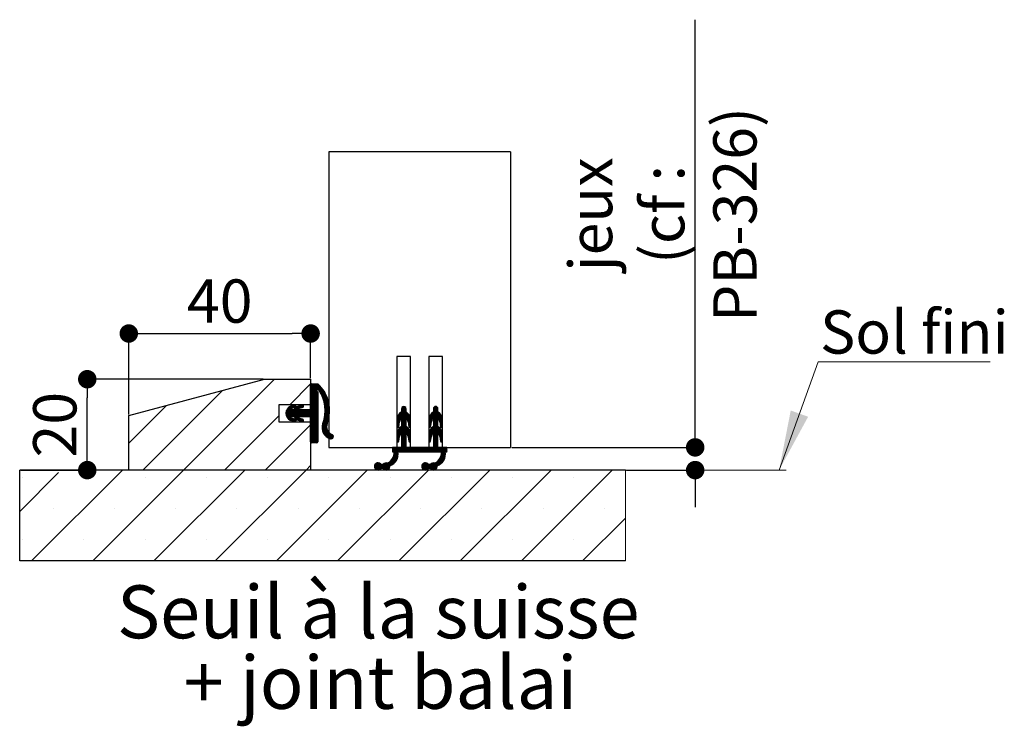
# Model space of a CAD drawing. Units: millimetres. Extents: x 168 to 370, y 52 to 364.
# Drawn here: x 284 to 338, y 176 to 215 of the extents above; entities that cross this region are included whole.
import ezdxf

# ---------------------------------------------------------------- set-up
doc = ezdxf.new("R2010")
doc.units = ezdxf.units.MM
doc.header["$PDSIZE"] = -1
doc.styles.add('SLDTEXTSTYLE0', font='TXT', dxfattribs={"width": 0.75})
doc.dimstyles.new('SLDDIMSTYLE2', dxfattribs={"dimtxt": 2.38125, "dimasz": 1.016, "dimexe": 0, "dimexo": 0.0625, "dimgap": 0.595312, "dimtad": 1, "dimlfac": 4, "dimrnd": 1e-09, "dimzin": 12, "dimdsep": 46, "dimtxsty": 'SLDTEXTSTYLE0', "dimblk1": 'DOT', "dimblk2": 'DOT', "dimsah": 1, "dimcen": 0.09, "dimadec": 0, "dimazin": 3, "dimtfac": 1, "dimtofl": 0, "dimtmove": 0, "dimatfit": 3, "dimldrblk": 'DOT', "dimfxl": 1, "dimfrac": 2, "dimtolj": 1, "dimtzin": 12, "dimarcsym": 0})

# ---------------------------------------------------------------- blocks, each defined once
blk = doc.blocks.new('SW_HATCH_8')
at = {"color": 0, "linetype": 'Continuous', "lineweight": 18}
for p, q in [((-0.76, 1.556), (-5.76, -3.444)), ((1.226, 1.296), (0.073, 0.143)), ((1.306, 1.306), (1.226, 1.226)), ((1.376, 1.306), (1.226, 1.155)), ((1.446, 1.306), (1.226, 1.085)), ((1.516, 1.306), (1.226, 1.015)), ((1.586, 1.306), (1.226, 0.945)), ((1.641, 1.291), (1.226, 0.875)), ((1.677, 1.256), (1.226, 0.805)), ((1.712, 1.221), (1.226, 0.734)), ((1.746, 1.185), (1.226, 0.664)), ((1.779, 1.147), (1.624, 0.993)), ((1.811, 1.109), (1.673, 0.971)), ((-3.625, 0.935), (-8.005, -3.444)), ((1.563, 0.932), (1.226, 0.594)), ((1.585, 0.883), (1.226, 0.524)), ((1.626, 0.854), (1.226, 0.454)), ((1.626, 0.784), (1.226, 0.384)), ((1.626, 0.713), (1.226, 0.313)), ((1.626, 0.643), (1.226, 0.243)), ((1.626, 0.573), (1.226, 0.173)), ((1.842, 1.071), (1.701, 0.93)), ((1.873, 1.031), (1.729, 0.887)), ((1.902, 0.99), (1.755, 0.843)), ((1.931, 0.949), (1.781, 0.798)), ((1.958, 0.906), (1.805, 0.753)), ((1.985, 0.863), (1.828, 0.706)), ((2.011, 0.818), (1.851, 0.658)), ((2.036, 0.773), (1.872, 0.609)), ((2.06, 0.727), (1.892, 0.559)), ((2.082, 0.679), (1.912, 0.508)), ((2.104, 0.631), (1.929, 0.456)), ((2.125, 0.581), (1.946, 0.403)), ((-6.692, 0.114), (-8.774, -1.969)), ((0.353, 0.142), (-0.134, -0.344)), ((0.26, 0.12), (-0.133, -0.273)), ((0.156, 0.085), (-0.118, -0.188)), ((0.578, 0.087), (-0.068, -0.559)), ((0.682, 0.121), (-0.038, -0.6)), ((0, 0), (-0.031, -0.031)), ((0.398, 0.118), (0.234, -0.047)), ((0.417, 0.066), (0.339, -0.012)), ((0.473, 0.052), (0.343, -0.078)), ((0.773, 0.142), (0.551, -0.08)), ((0.818, 0.116), (0.656, -0.045)), ((0.836, 0.064), (0.761, -0.011)), ((1.626, 0.293), (0.814, -0.519)), ((1.626, 0.222), (0.884, -0.519)), ((1.626, 0.152), (0.954, -0.519)), ((1.626, 0.082), (1.024, -0.519)), ((1.626, 0.012), (1.094, -0.519)), ((1.626, 0.503), (1.226, 0.103)), ((1.626, 0.433), (1.226, 0.033)), ((1.626, 0.363), (1.226, -0.037)), ((2.144, 0.531), (1.962, 0.348)), ((2.163, 0.479), (1.976, 0.292)), ((2.18, 0.426), (1.988, 0.234)), ((2.196, 0.372), (2, 0.175)), ((2.21, 0.316), (2.009, 0.115)), ((2.223, 0.259), (2.017, 0.053)), ((2.235, 0.201), (2.023, -0.012)), ((2.245, 0.141), (2.027, -0.078)), ((2.254, 0.079), (2.029, -0.146)), ((2.261, 0.016), (2.029, -0.217)), ((6.369, 0.054), (6.226, -0.089)), ((6.419, 0.035), (6.226, -0.159)), ((6.271, 0.027), (6.254, 0.01)), ((8.122, 0.054), (7.976, -0.093)), ((8.172, 0.033), (7.976, -0.163)), ((8.035, 0.037), (7.994, -0.004)), ((-0.524, -0.454), (-3.515, -3.444)), ((0.161, -0.119), (-0.128, -0.409)), ((0.231, -0.119), (-0.114, -0.465)), ((0.302, -0.119), (-0.094, -0.515)), ((0.536, -0.096), (-0.004, -0.635)), ((0.582, -0.119), (0.182, -0.519)), ((0.652, -0.119), (0.252, -0.519)), ((0.722, -0.119), (0.322, -0.519)), ((0.793, -0.119), (0.345, -0.567)), ((0.863, -0.119), (0.37, -0.612)), ((0.933, -0.119), (0.404, -0.649)), ((1.003, -0.119), (0.603, -0.519)), ((1.073, -0.119), (0.673, -0.519)), ((1.143, -0.119), (0.743, -0.519)), ((1.626, -0.058), (1.164, -0.519)), ((1.626, -0.128), (1.215, -0.539)), ((1.626, -0.199), (1.226, -0.599)), ((1.626, -0.269), (1.226, -0.669)), ((1.626, -0.339), (1.226, -0.739)), ((1.626, -0.409), (1.226, -0.809)), ((1.626, -0.479), (1.226, -0.879)), ((2.241, -0.495), (1.922, -0.815)), ((2.253, -0.413), (1.953, -0.713)), ((2.261, -0.334), (1.978, -0.618)), ((2.266, -0.259), (1.996, -0.53)), ((2.269, -0.187), (2.01, -0.446)), ((2.268, -0.117), (2.019, -0.366)), ((2.265, -0.05), (2.025, -0.29)), ((6.476, -0.189), (5.976, -0.689)), ((6.485, -0.25), (5.976, -0.76)), ((6.527, -0.278), (5.976, -0.83)), ((6.476, -0.119), (5.979, -0.615)), ((6.474, -0.051), (5.999, -0.526)), ((6.182, -0.273), (6.071, -0.383)), ((6.455, 0), (6.226, -0.229)), ((6.565, -0.31), (6.226, -0.65)), ((6.6, -0.346), (6.226, -0.72)), ((6.631, -0.385), (6.226, -0.79)), ((6.659, -0.427), (6.484, -0.602)), ((6.682, -0.474), (6.517, -0.639)), ((6.702, -0.525), (6.546, -0.681)), ((8.226, -0.193), (7.726, -0.693)), ((8.238, -0.252), (7.726, -0.764)), ((8.279, -0.28), (7.726, -0.834)), ((8.226, -0.123), (7.729, -0.62)), ((8.225, -0.054), (7.747, -0.531)), ((7.945, -0.264), (7.812, -0.397)), ((8.206, -0.002), (7.976, -0.233)), ((8.317, -0.312), (7.976, -0.654)), ((8.352, -0.348), (7.976, -0.724)), ((8.383, -0.387), (7.976, -0.794)), ((8.41, -0.43), (8.236, -0.604)), ((8.433, -0.477), (8.269, -0.641)), ((8.453, -0.528), (8.297, -0.683)), ((1.226, -0.949), (-1.27, -3.444)), ((0.141, -0.561), (0.035, -0.667)), ((0.193, -0.579), (0.078, -0.694)), ((0.246, -0.596), (0.127, -0.715)), ((0.298, -0.614), (0.18, -0.732)), ((0.351, -0.631), (0.232, -0.75)), ((0.397, -0.656), (0.285, -0.767)), ((0.417, -0.706), (0.341, -0.782)), ((0.561, -0.562), (0.445, -0.678)), ((0.613, -0.579), (0.495, -0.698)), ((0.666, -0.597), (0.547, -0.715)), ((0.719, -0.614), (0.6, -0.733)), ((0.772, -0.632), (0.653, -0.75)), ((0.816, -0.657), (0.706, -0.768)), ((0.836, -0.708), (0.762, -0.782)), ((1.626, -0.549), (1.226, -0.949)), ((1.626, -0.62), (1.226, -1.02)), ((1.626, -0.69), (1.226, -1.09)), ((1.626, -0.76), (1.226, -1.16)), ((1.626, -0.83), (1.226, -1.23)), ((1.626, -0.9), (1.226, -1.3)), ((1.626, -0.97), (1.226, -1.37)), ((1.626, -1.04), (1.226, -1.44)), ((2.174, -0.773), (1.853, -1.094)), ((2.136, -0.881), (1.854, -1.163)), ((2.203, -0.674), (1.86, -1.016)), ((2.109, -0.978), (1.862, -1.225)), ((2.103, -1.054), (1.875, -1.283)), ((2.225, -0.582), (1.882, -0.924)), ((6.127, -0.748), (5.976, -0.9)), ((6.11, -0.835), (5.976, -0.97)), ((6.097, -0.919), (5.976, -1.04)), ((6.476, -0.961), (5.976, -1.461)), ((6.476, -1.031), (5.976, -1.531)), ((6.511, -1.067), (5.976, -1.602)), ((6.476, -0.891), (5.985, -1.382)), ((6.084, -1.002), (5.997, -1.089)), ((6.476, -0.821), (6.016, -1.28)), ((6.476, -0.61), (6.226, -0.86)), ((6.476, -0.681), (6.226, -0.931)), ((6.476, -0.751), (6.226, -1.001)), ((6.716, -0.58), (6.568, -0.729)), ((6.724, -0.642), (6.582, -0.784)), ((6.726, -0.711), (6.592, -0.845)), ((6.726, -0.781), (6.602, -0.905)), ((6.726, -0.852), (6.612, -0.965)), ((6.726, -0.922), (6.621, -1.026)), ((6.726, -0.992), (6.637, -1.08)), ((6.723, -1.065), (6.692, -1.096)), ((7.875, -0.754), (7.726, -0.904)), ((7.86, -0.84), (7.726, -0.974)), ((7.846, -0.924), (7.726, -1.044)), ((8.226, -0.965), (7.726, -1.465)), ((8.226, -1.035), (7.726, -1.535)), ((8.263, -1.068), (7.726, -1.605)), ((8.226, -0.895), (7.734, -1.387)), ((7.833, -1.007), (7.749, -1.091)), ((8.226, -0.825), (7.763, -1.287)), ((8.226, -0.614), (7.976, -0.864)), ((8.226, -0.685), (7.976, -0.935)), ((8.226, -0.755), (7.976, -1.005)), ((8.467, -0.584), (8.319, -0.732)), ((8.475, -0.646), (8.333, -0.788)), ((8.476, -0.715), (8.343, -0.848)), ((8.476, -0.785), (8.352, -0.908)), ((8.476, -0.855), (8.362, -0.969)), ((8.476, -0.926), (8.372, -1.029)), ((8.476, -0.996), (8.389, -1.082)), ((8.47, -1.072), (8.449, -1.093)), ((1.626, -1.111), (1.226, -1.511)), ((1.626, -1.181), (1.226, -1.581)), ((1.626, -1.251), (1.226, -1.651)), ((1.626, -1.321), (1.226, -1.721)), ((1.626, -1.391), (1.226, -1.791)), ((1.626, -1.461), (1.226, -1.861)), ((1.626, -1.532), (1.234, -1.923)), ((1.626, -1.602), (1.283, -1.944)), ((2.107, -1.12), (1.892, -1.336)), ((2.12, -1.178), (1.912, -1.385)), ((2.138, -1.23), (1.936, -1.431)), ((2.16, -1.277), (1.964, -1.474)), ((2.187, -1.32), (1.994, -1.514)), ((2.218, -1.36), (2.027, -1.551)), ((2.253, -1.395), (2.062, -1.586)), ((2.292, -1.427), (2.101, -1.618)), ((2.334, -1.454), (2.142, -1.646)), ((2.381, -1.478), (2.186, -1.672)), ((2.427, -1.502), (2.234, -1.695)), ((2.459, -1.54), (2.285, -1.714)), ((2.475, -1.594), (2.341, -1.728)), ((6.144, -1.503), (5.976, -1.672)), ((6.116, -1.602), (5.976, -1.742)), ((6.55, -1.097), (6.226, -1.422)), ((6.586, -1.131), (6.226, -1.492)), ((6.619, -1.169), (6.226, -1.562)), ((6.648, -1.21), (6.226, -1.632)), ((6.476, -1.452), (6.226, -1.702)), ((6.476, -1.522), (6.226, -1.772)), ((6.476, -1.593), (6.226, -1.843)), ((6.673, -1.255), (6.505, -1.423)), ((6.694, -1.304), (6.535, -1.463)), ((6.711, -1.357), (6.56, -1.509)), ((6.722, -1.417), (6.577, -1.561)), ((6.726, -1.483), (6.588, -1.62)), ((6.726, -1.553), (6.598, -1.681)), ((6.726, -1.623), (6.608, -1.741)), ((7.891, -1.51), (7.726, -1.676)), ((7.865, -1.606), (7.726, -1.746)), ((8.302, -1.099), (7.976, -1.426)), ((8.338, -1.133), (7.976, -1.496)), ((8.371, -1.171), (7.976, -1.566)), ((8.399, -1.212), (7.976, -1.636)), ((8.226, -1.456), (7.976, -1.706)), ((8.226, -1.526), (7.976, -1.776)), ((8.226, -1.597), (7.976, -1.847)), ((8.425, -1.257), (8.256, -1.425)), ((8.445, -1.307), (8.286, -1.466)), ((8.462, -1.36), (8.311, -1.511)), ((8.472, -1.42), (8.328, -1.564)), ((8.476, -1.487), (8.339, -1.624)), ((8.476, -1.557), (8.349, -1.684)), ((1.626, -1.672), (1.353, -1.944)), ((1.626, -1.742), (1.423, -1.944)), ((1.626, -1.812), (1.493, -1.944)), ((1.626, -1.882), (1.563, -1.944)), ((6.102, -1.685), (5.976, -1.812)), ((6.089, -1.769), (5.983, -1.875)), ((6.076, -1.852), (6.03, -1.898)), ((6.476, -2.014), (6.045, -2.444)), ((6.476, -2.084), (6.115, -2.444)), ((6.476, -2.154), (6.185, -2.444)), ((6.476, -1.663), (6.226, -1.913)), ((6.476, -1.733), (6.226, -1.983)), ((6.476, -1.803), (6.226, -2.053)), ((6.476, -1.873), (6.226, -2.123)), ((6.476, -1.943), (6.226, -2.193)), ((6.726, -1.693), (6.617, -1.802)), ((6.726, -1.764), (6.627, -1.862)), ((6.726, -1.834), (6.663, -1.897)), ((7.852, -1.69), (7.726, -1.816)), ((8.226, -1.947), (7.729, -2.444)), ((7.838, -1.773), (7.735, -1.877)), ((7.825, -1.857), (7.784, -1.898)), ((8.226, -2.018), (7.799, -2.444)), ((8.226, -2.088), (7.869, -2.444)), ((8.226, -2.158), (7.939, -2.444)), ((8.226, -1.667), (7.976, -1.917)), ((8.226, -1.737), (7.976, -1.987)), ((8.226, -1.807), (7.976, -2.057)), ((8.226, -1.877), (7.976, -2.127)), ((8.476, -1.627), (8.358, -1.745)), ((8.476, -1.697), (8.368, -1.805)), ((8.476, -1.768), (8.378, -1.865)), ((8.476, -1.838), (8.416, -1.897)), ((6.039, -2.591), (5.244, -3.386)), ((6.032, -2.667), (5.283, -3.416)), ((6.037, -2.523), (5.691, -2.868)), ((5.733, -2.194), (5.726, -2.202)), ((5.804, -2.194), (5.726, -2.272)), ((5.874, -2.194), (5.726, -2.343)), ((5.944, -2.194), (5.726, -2.413)), ((6.014, -2.194), (5.764, -2.444)), ((6.029, -2.461), (5.781, -2.708)), ((6.225, -2.194), (5.811, -2.608)), ((6.154, -2.194), (5.824, -2.525)), ((6.084, -2.194), (5.826, -2.453)), ((6.505, -2.194), (6.255, -2.444)), ((6.575, -2.194), (6.325, -2.444)), ((6.646, -2.194), (6.396, -2.444)), ((6.716, -2.194), (6.466, -2.444)), ((6.786, -2.194), (6.536, -2.444)), ((6.856, -2.194), (6.606, -2.444)), ((6.926, -2.194), (6.676, -2.444)), ((6.996, -2.194), (6.746, -2.444)), ((7.066, -2.194), (6.816, -2.444)), ((7.137, -2.194), (6.887, -2.444)), ((7.207, -2.194), (6.957, -2.444)), ((7.277, -2.194), (7.027, -2.444)), ((7.347, -2.194), (7.097, -2.444)), ((7.417, -2.194), (7.167, -2.444)), ((7.487, -2.194), (7.237, -2.444)), ((7.558, -2.194), (7.308, -2.444)), ((7.628, -2.194), (7.378, -2.444)), ((7.698, -2.194), (7.448, -2.444)), ((7.768, -2.194), (7.518, -2.444)), ((7.838, -2.194), (7.588, -2.444)), ((7.908, -2.194), (7.658, -2.444)), ((8.639, -2.587), (7.842, -3.384)), ((8.633, -2.662), (7.881, -3.415)), ((8.259, -2.194), (8.009, -2.444)), ((8.329, -2.194), (8.079, -2.444)), ((8.399, -2.194), (8.149, -2.444)), ((8.47, -2.194), (8.22, -2.444)), ((8.54, -2.194), (8.29, -2.444)), ((8.636, -2.519), (8.303, -2.852)), ((8.61, -2.194), (8.36, -2.444)), ((8.628, -2.457), (8.384, -2.701)), ((8.726, -2.289), (8.413, -2.602)), ((8.726, -2.219), (8.424, -2.521)), ((8.68, -2.194), (8.426, -2.449)), ((8.726, -2.359), (8.641, -2.444)), ((8.726, -2.43), (8.711, -2.444)), ((1.226, -3.194), (0.976, -3.444)), ((4.953, -3.045), (4.736, -3.262)), ((4.874, -3.054), (4.745, -3.183)), ((5.009, -3.059), (4.749, -3.319)), ((5.054, -3.084), (4.775, -3.364)), ((5.09, -3.118), (4.809, -3.4)), ((5.134, -3.144), (4.852, -3.426)), ((5.204, -3.144), (4.906, -3.442)), ((5.374, -3.045), (4.98, -3.439)), ((5.438, -3.051), (5.145, -3.344)), ((5.569, -2.99), (5.213, -3.346)), ((5.262, -3.087), (5.228, -3.121)), ((6.014, -2.756), (5.332, -3.437)), ((5.968, -2.872), (5.679, -3.161)), ((7.549, -3.045), (7.336, -3.258)), ((7.468, -3.056), (7.347, -3.177)), ((7.606, -3.058), (7.348, -3.316)), ((7.652, -3.082), (7.373, -3.361)), ((7.688, -3.116), (7.407, -3.398)), ((7.73, -3.144), (7.449, -3.425)), ((7.8, -3.144), (7.503, -3.442)), ((7.97, -3.045), (7.574, -3.441)), ((8.034, -3.051), (7.741, -3.344)), ((8.153, -3.002), (7.811, -3.344)), ((8.615, -2.75), (7.929, -3.436)), ((8.572, -2.863), (8.271, -3.165)), ((-12.632, -3.581), (-14.774, -5.724)), ((-9.127, -3.444), (-14.127, -8.444)), ((-5.76, -3.444), (-10.76, -8.444)), ((-2.392, -3.444), (-7.392, -8.444)), ((0.976, -3.444), (-4.024, -8.444)), ((4.343, -3.444), (-0.657, -8.444)), ((7.711, -3.444), (2.711, -8.444)), ((5.585, -3.255), (5.396, -3.444)), ((5.544, -3.367), (5.507, -3.403)), ((11.078, -3.444), (6.078, -8.444)), ((8.185, -3.251), (7.991, -3.444)), ((8.153, -3.353), (8.093, -3.413)), ((14.446, -3.444), (9.446, -8.444)), ((17.814, -3.444), (12.814, -8.444)), ((-14.612, -3.878), (-14.612, -3.878)), ((-7.877, -3.878), (-7.877, -3.878)), ((-4.51, -3.878), (-4.51, -3.878)), ((-1.142, -3.878), (-1.142, -3.878)), ((2.226, -3.878), (2.226, -3.878)), ((5.593, -3.878), (5.593, -3.878)), ((8.961, -3.878), (8.961, -3.878)), ((12.328, -3.878), (12.328, -3.878)), ((15.696, -3.878), (15.696, -3.878)), ((-12.929, -5.562), (-12.929, -5.562)), ((-9.561, -5.562), (-9.561, -5.562)), ((-6.193, -5.562), (-6.193, -5.562)), ((-2.826, -5.562), (-2.826, -5.562)), ((0.542, -5.562), (0.542, -5.562)), ((3.909, -5.562), (3.909, -5.562)), ((7.277, -5.562), (7.277, -5.562)), ((10.645, -5.562), (10.645, -5.562)), ((14.012, -5.562), (14.012, -5.562)), ((17.38, -5.562), (17.38, -5.562)), ((18.536, -6.089), (16.181, -8.444)), ((-14.612, -7.246), (-14.612, -7.246)), ((-11.245, -7.246), (-11.245, -7.246)), ((-7.877, -7.246), (-7.877, -7.246)), ((-4.51, -7.246), (-4.51, -7.246)), ((-1.142, -7.246), (-1.142, -7.246)), ((2.226, -7.246), (2.226, -7.246)), ((5.593, -7.246), (5.593, -7.246)), ((8.961, -7.246), (8.961, -7.246)), ((12.328, -7.246), (12.328, -7.246)), ((15.696, -7.246), (15.696, -7.246))]:
    blk.add_line(p, q, dxfattribs=at)
blk = doc.blocks.new('_DOT')
at = {"color": 0, "linetype": 'ByBlock', "lineweight": -2}
blk.add_line((-0.5, 0), (-1, 0), dxfattribs=at)
at = {"color": 0, "linetype": 'ByBlock', "const_width": 0.5}
blk.add_lwpolyline([(-0.25, 0, 1), (0.25, 0, 1)], format="xyb", close=True, dxfattribs=at)
blk = doc.blocks.new('*D128')
at = {"color": 0, "linetype": 'Continuous', "lineweight": -2}
for p, q in [((296.974, 194.737), (287.289, 194.737)), ((287.289, 190.753), (287.289, 193.721)), ((283.635, 189.737), (287.289, 189.737))]:
    blk.add_line(p, q, dxfattribs=at)
at = {"layer": 'Defpoints', "color": 0}
for p in [(287.289, 194.737), (297.037, 194.737), (283.573, 189.737)]:
    blk.add_point(p, dxfattribs=at)
at = {"color": 0, "lineweight": -2, "xscale": 1.016, "yscale": 1.016, "zscale": 1.016}
for p, rotation in [((287.289, 194.737), 90), ((287.289, 189.737), 270)]:
    blk.add_blockref('_DOT', p, dxfattribs=dict(at, rotation=rotation))
at = {"color": 0, "lineweight": 18, "insert": (284.313, 192.237), "char_height": 2.3813, "attachment_point": 2, "rotation": 90, "style": 'SLDTEXTSTYLE0'}
blk.add_mtext('\\A1;20', dxfattribs=at)
blk = doc.blocks.new('*D129')
at = {"color": 0, "linetype": 'Continuous', "lineweight": -2}
for p, q in [((289.573, 192.8), (289.573, 197.25)), ((290.589, 197.25), (298.557, 197.25)), ((299.573, 194.8), (299.573, 197.25))]:
    blk.add_line(p, q, dxfattribs=at)
at = {"layer": 'Defpoints', "color": 0}
for p in [(299.573, 197.25), (299.573, 194.737), (289.573, 192.737)]:
    blk.add_point(p, dxfattribs=at)
at = {"color": 0, "lineweight": -2, "xscale": 1.016, "yscale": 1.016, "zscale": 1.016, "rotation": 180}
blk.add_blockref('_DOT', (289.573, 197.25), dxfattribs=at)
at = {"color": 0, "lineweight": -2, "xscale": 1.016, "yscale": 1.016, "zscale": 1.016}
blk.add_blockref('_DOT', (299.573, 197.25), dxfattribs=at)
at = {"color": 0, "lineweight": 18, "insert": (294.573, 200.226), "char_height": 2.3813, "attachment_point": 2, "style": 'SLDTEXTSTYLE0'}
blk.add_mtext('\\A1;40', dxfattribs=at)
blk = doc.blocks.new('*D130')
at = {"color": 0, "linetype": 'Continuous', "lineweight": -2}
for p, q in [((320.722, 190.987), (320.722, 214.512)), ((320.722, 192.003), (320.722, 193.019)), ((310.635, 190.987), (320.722, 190.987)), ((316.946, 189.737), (320.722, 189.737)), ((320.722, 188.721), (320.722, 187.705))]:
    blk.add_line(p, q, dxfattribs=at)
at = {"layer": 'Defpoints', "color": 0}
for p in [(310.573, 190.987), (320.722, 190.987), (316.883, 189.737)]:
    blk.add_point(p, dxfattribs=at)
at = {"color": 0, "lineweight": -2, "xscale": 1.016, "yscale": 1.016, "zscale": 1.016}
for p, rotation in [((320.722, 190.987), 270), ((320.722, 189.737), 90)]:
    blk.add_blockref('_DOT', p, dxfattribs=dict(at, rotation=rotation))
at = {"color": 0, "lineweight": 18, "insert": (313.777, 203.796), "char_height": 2.38125, "attachment_point": 2, "rotation": 90, "style": 'SLDTEXTSTYLE0'}
blk.add_mtext('\\A1;jeux\\P(cf : PB-326)', dxfattribs=at)
blk = doc.blocks.new('SW_NOTE_11')
at = {"color": 0, "linetype": 'Continuous', "lineweight": 0, "char_height": 2.91042, "attachment_point": 2, "style": 'SLDTEXTSTYLE0'}
for s, insert in [('Seuil à la suisse', (13.87, 3.752)), ('+ joint balai', (13.989, -0.129))]:
    blk.add_mtext(s, dxfattribs=dict(at, insert=insert))
blk = doc.blocks.new('SW_NOTE_12')
at = {"color": 0, "linetype": 'Continuous', "lineweight": 0}
for p, q in [((0, 0), (9.463, 0)), ((9.463, 0), (0, 0)), ((0, 0), (9.463, 0)), ((9.463, 0), (0, 0)), ((0, 0), (9.463, 0)), ((9.463, 0), (0, 0))]:
    blk.add_line(p, q, dxfattribs=at)
at = {"color": 0, "linetype": 'Continuous', "lineweight": 0, "insert": (0.106, 2.824), "char_height": 2.3813, "attachment_point": 1, "style": 'SLDTEXTSTYLE0'}
blk.add_mtext('Sol fini', dxfattribs=at)

msp = doc.modelspace()

# ---------------------------------------------------------------- linework, layer by layer
at = {"color": 7, "linetype": 'Continuous', "lineweight": 25}
for p, q in [((310.57253, 207.23746), (300.57253, 207.23746)), ((300.57253, 207.23746), (300.57253, 190.98746)), ((310.57253, 207.23746), (310.57253, 190.98746)), ((304.32253, 195.98746), (304.32253, 190.98746)), ((305.07253, 195.98746), (304.32253, 195.98746)), ((305.07253, 190.98746), (305.07253, 195.98746)), ((306.07253, 195.98746), (306.07253, 190.98746)), ((306.82253, 195.98746), (306.07253, 195.98746)), ((306.82253, 190.98746), (306.82253, 195.98746)), ((289.57253, 192.73746), (297.03663, 194.73746)), ((297.03663, 194.73746), (299.57253, 194.73746)), ((299.57253, 194.73746), (299.57253, 193.32496)), ((299.57253, 193.11246), (299.57253, 194.43746)), ((299.62253, 194.48746), (299.97253, 194.48746)), ((299.97253, 194.04996), (299.97253, 191.28746)), ((297.82253, 193.32496), (297.82253, 192.39996)), ((299.57253, 193.32496), (297.82253, 193.32496)), ((298.45887, 193.25288), (298.66536, 193.32117)), ((298.82808, 193.2365), (299.08409, 193.32117)), ((298.48472, 193.06246), (298.67887, 193.06246)), ((298.71245, 193.17875), (298.49208, 193.10587)), ((299.13119, 193.17875), (298.89599, 193.10097)), ((298.90219, 193.06246), (299.52253, 193.06246)), ((304.57253, 193.11246), (304.57253, 192.93746)), ((304.82253, 192.93746), (304.82253, 193.11246)), ((306.32253, 193.11246), (306.32253, 192.93746)), ((306.57253, 192.93746), (306.57253, 193.11246)), ((289.57253, 189.73746), (289.57253, 192.73746)), ((297.82253, 192.39996), (299.57253, 192.39996)), ((298.66536, 192.40375), (298.45887, 192.47204)), ((298.67887, 192.66246), (298.48472, 192.66246)), ((298.49208, 192.61905), (298.71245, 192.54617)), ((299.08409, 192.40375), (298.82808, 192.48842)), ((298.89599, 192.62395), (299.13119, 192.54617)), ((299.52253, 192.66246), (298.90219, 192.66246)), ((299.57253, 191.28746), (299.57253, 192.61246)), ((299.57253, 192.39996), (299.57253, 189.73746)), ((304.32253, 192.50445), (304.32253, 192.13346)), ((304.4219, 192.12553), (304.46486, 192.39301)), ((304.57253, 192.58746), (304.57253, 192.13746)), ((304.82253, 192.13746), (304.82253, 192.58746)), ((304.9302, 192.39301), (304.97316, 192.12553)), ((305.07253, 192.13346), (305.07253, 192.50445)), ((306.07253, 192.50445), (306.07253, 192.13346)), ((306.1719, 192.12553), (306.21486, 192.39301)), ((306.32253, 192.58746), (306.32253, 192.13746)), ((306.57253, 192.13746), (306.57253, 192.58746)), ((306.6802, 192.39301), (306.72316, 192.12553)), ((306.82253, 192.13346), (306.82253, 192.50445)), ((304.32253, 191.70445), (304.32253, 191.33346)), ((304.57253, 191.78746), (304.57253, 190.98746)), ((304.82253, 190.98746), (304.82253, 191.78746)), ((305.07253, 191.33346), (305.07253, 191.70445)), ((306.07253, 191.70445), (306.07253, 191.33346)), ((306.32253, 191.78746), (306.32253, 190.98746)), ((306.57253, 190.98746), (306.57253, 191.78746)), ((306.82253, 191.33346), (306.82253, 191.70445)), ((299.92253, 191.23746), (299.62253, 191.23746)), ((304.4219, 191.32553), (304.46486, 191.59301)), ((304.9302, 191.59301), (304.97316, 191.32553)), ((306.1719, 191.32553), (306.21486, 191.59301)), ((306.6802, 191.59301), (306.72316, 191.32553)), ((300.57253, 190.98746), (304.32253, 190.98746)), ((304.57253, 190.98746), (304.07253, 190.98746)), ((304.07253, 190.98746), (304.07253, 190.73746)), ((304.07253, 190.73746), (304.17253, 190.73746)), ((304.37253, 190.73746), (306.77253, 190.73746)), ((306.32253, 190.98746), (304.82253, 190.98746)), ((305.07253, 190.98746), (306.07253, 190.98746)), ((307.07253, 190.98746), (306.57253, 190.98746)), ((306.82253, 190.98746), (310.57253, 190.98746)), ((306.97253, 190.73746), (307.07253, 190.73746)), ((307.07253, 190.73746), (307.07253, 190.98746)), ((283.57253, 184.73746), (283.57253, 189.73746)), ((316.88311, 189.73746), (283.57253, 189.73746)), ((299.57253, 189.73746), (289.57253, 189.73746)), ((303.55895, 190.03746), (303.45536, 190.03746)), ((303.45536, 189.83746), (303.55895, 189.83746)), ((306.15895, 190.03746), (306.05536, 190.03746)), ((306.05536, 189.83746), (306.15895, 189.83746)), ((316.88311, 184.73746), (283.57253, 184.73746))]:
    msp.add_line(p, q, dxfattribs=at)
at = {"color": 7, "linetype": 'Continuous', "lineweight": 0}
msp.add_line((327.48392, 195.70055), (325.33613, 189.73746), dxfattribs=at)
at = {"color": 7, "linetype": 'Continuous', "lineweight": 18}
for p, q in [((299.57253, 189.73746), (325.73156, 189.73746)), ((316.88311, 184.73746), (316.88311, 189.73746))]:
    msp.add_line(p, q, dxfattribs=at)
at = {"color": 7, "linetype": 'Continuous', "lineweight": 25}
for centre, radius, start, end in [((299.62253, 194.43746), 0.05, 90.000038, 179.999927), ((298.61478, 193.01774), 2.00089, 338.844686, 47.2678), ((299.97253, 194.11246), 0.0625, 34.508505, 270.000032), ((298.37522, 193.01431), 2.00089, 338.862264, 34.508497), ((298.68891, 193.24996), 0.075, 288.300068, 108.299899), ((299.10764, 193.24996), 0.075, 288.299899, 108.300068), ((298.61578, 192.88193), 0.40277, 112.927438, 182.770587), ((298.61578, 192.84299), 0.40277, 177.229411, 247.072532), ((298.4999, 193.08221), 0.02492, 108.299767, 232.440931), ((298.89777, 193.02577), 0.22195, 108.300119, 170.486296), ((298.90219, 193.08221), 0.01975, 108.300058, 269.999944), ((299.52253, 193.11246), 0.05, 270.000016, 0.000118), ((304.82253, 192.50445), 0.5, 119.999989, 180.000019), ((304.69753, 193.11246), 0.125, 359.999947, 180.000053), ((304.57253, 192.50445), 0.5, 359.999981, 60.000011), ((306.57253, 192.50445), 0.5, 119.999989, 180.000019), ((306.44753, 193.11246), 0.125, 360, 180), ((306.32253, 192.50444), 0.5, 0.000153, 59.999839), ((298.4999, 192.64271), 0.02492, 127.559069, 251.700233), ((298.68891, 192.47496), 0.075, 251.700073, 71.69996), ((298.89777, 192.69914), 0.22195, 189.513676, 251.699946), ((298.90219, 192.64271), 0.01975, 90.000056, 251.699942), ((299.10764, 192.47496), 0.075, 251.699904, 71.700129), ((299.52253, 192.61246), 0.05, 359.999882, 89.999984), ((300.82889, 192.06566), 0.62979, 158.862264, 254.686197), ((300.91257, 192.12855), 0.46295, 158.844681, 248.444054), ((304.78803, 192.3411), 0.32731, 131.177423, 170.875071), ((304.60703, 192.3411), 0.32731, 9.124929, 48.822577), ((306.53803, 192.3411), 0.32732, 131.177627, 170.874867), ((306.35703, 192.3411), 0.32731, 9.124805, 48.822491), ((300.69598, 191.58028), 0.12655, 254.686231, 68.444051), ((304.82253, 191.70445), 0.5, 119.999989, 179.999992), ((304.37253, 192.13346), 0.05, 179.999965, 350.874955), ((304.78803, 191.5411), 0.32731, 131.177259, 170.875206), ((304.57253, 191.70445), 0.5, 0.000008, 60.000011), ((304.60703, 191.5411), 0.32731, 9.124794, 48.822741), ((305.02253, 192.13346), 0.05, 189.125045, 0.000035), ((306.57253, 191.70445), 0.5, 119.999989, 179.999992), ((306.12253, 192.13346), 0.05, 179.999833, 350.875066), ((306.53803, 191.5411), 0.32731, 131.177463, 170.875002), ((306.32253, 191.70444), 0.5, 0.00018, 59.999839), ((306.35703, 191.5411), 0.32731, 9.124669, 48.822656), ((306.77253, 192.13346), 0.05, 189.125155, 359.999902), ((299.62253, 191.28746), 0.05, 180.000204, 269.999662), ((299.92253, 191.28746), 0.05, 270.000338, 359.999796), ((304.37253, 191.33346), 0.05, 179.999965, 350.874955), ((305.02253, 191.33346), 0.05, 189.125045, 0.000035), ((306.12253, 191.33346), 0.05, 179.999833, 350.875066), ((306.77253, 191.33346), 0.05, 189.125155, 359.999902), ((303.51791, 190.7119), 0.65512, 296.065878, 2.235803), ((303.73074, 190.60597), 0.65512, 287.46341, 11.578211), ((306.11791, 190.7119), 0.65512, 296.065859, 2.235854), ((306.33074, 190.60597), 0.65512, 287.46341, 11.578211), ((303.28215, 189.93746), 0.2, 30.000007, 329.999993), ((303.73215, 189.93746), 0.2, 68.400852, 150.000107), ((305.88215, 189.93746), 0.2, 30.000016, 329.999984), ((306.33215, 189.93746), 0.2, 68.400852, 150.000107), ((303.73215, 189.93746), 0.2, 210.00002, 12.589449), ((306.33215, 189.93746), 0.2, 210.000049, 12.589421)]:
    msp.add_arc(centre, radius, start, end, dxfattribs=at)
at = {"color": 7, "linetype": 'Continuous', "lineweight": 0}
msp.add_solid([(325.33613, 189.73746), (326.93302, 192.67194), (325.97713, 193.01624)], dxfattribs=at)

# ---------------------------------------------------------------- block references
for name, p in [('SW_NOTE_12', (327.48392, 195.70055)), ('SW_NOTE_11', (289.42249, 179.64474))]:
    msp.add_blockref(name, p, dxfattribs=at)
at = {"color": 7, "linetype": 'Continuous', "lineweight": 18}
msp.add_blockref('SW_HATCH_8', (298.34698, 193.18188), dxfattribs=at)

# ---------------------------------------------------------------- dimensions: what is measured, and where the dimension line sits
dim = msp.add_linear_dim(base=(320.72189, 190.98746), p1=(316.88311, 189.73746), p2=(310.57253, 190.98746), angle=90, text='jeux\\P(cf : PB-326)', dimstyle='SLDDIMSTYLE2', dxfattribs=at)
dim.commit()
dim.dimension.update_dxf_attribs({"geometry": '*D130', "text_midpoint": (320.72189, 203.79624), "dimtype": 160})
dim = msp.add_linear_dim(base=(299.57253, 197.24991), p1=(289.57253, 192.73746), p2=(299.57253, 194.73746), dimstyle='SLDDIMSTYLE2', dxfattribs=at)
dim.commit()
dim.dimension.update_dxf_attribs({"geometry": '*D129', "text_midpoint": (294.57253, 197.24991), "dimtype": 160})
dim = msp.add_linear_dim(base=(287.28913, 194.73746), p1=(283.57253, 189.73746), p2=(297.03663, 194.73746), angle=90, dimstyle='SLDDIMSTYLE2', dxfattribs=at)
dim.commit()
dim.dimension.update_dxf_attribs({"geometry": '*D128', "text_midpoint": (287.28913, 192.23746), "dimtype": 160})

doc.saveas('drawing.dxf')
